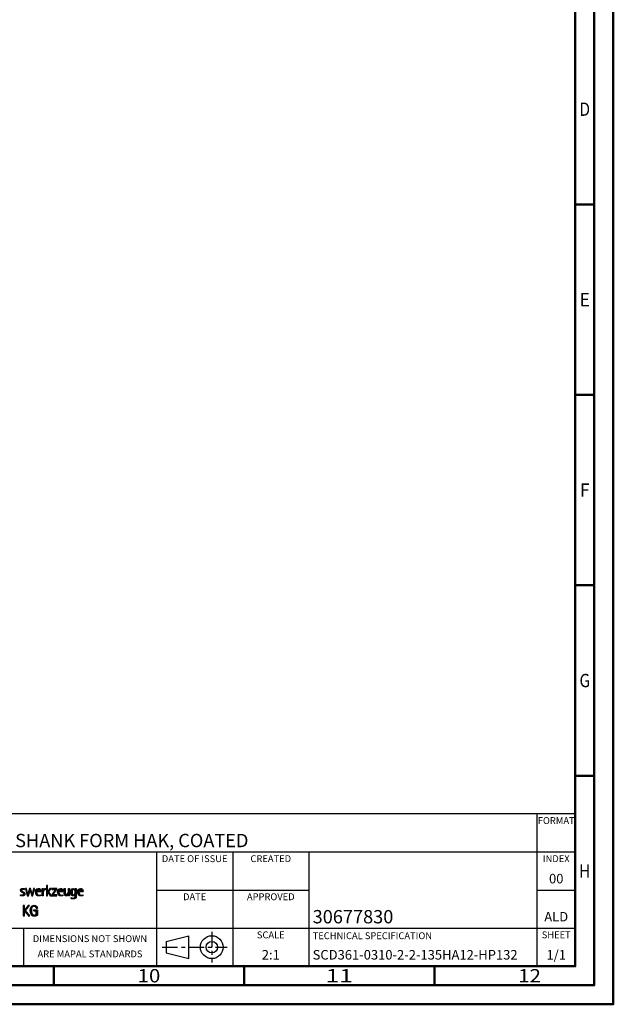
# Model space of a CAD drawing. Units: millimetres. Extents: x -228 to 366, y -196 to 225.
# Drawn here: x 210 to 366, y -195 to 63 of the extents above; entities that cross this region are included whole.
import ezdxf
from ezdxf.enums import TextEntityAlignment as Align

# ---------------------------------------------------------------- set-up
doc = ezdxf.new("R2010")
doc.units = ezdxf.units.MM
doc.linetypes.add('CENTER', pattern=[7, 4, -1, 1, -1])
doc.linetypes.add('GEN7', pattern=[15, 10, -2.5, 0, -2.5])
doc.layers.get('0').update_dxf_attribs({"linetype": 'CONTINUOUS'})
for name, color, linetype in [('AM_0', 7, 'CONTINUOUS'), ('AM_4', 3, 'CONTINUOUS'), ('AM_6', 2, 'CONTINUOUS'), ('AM_7', 4, 'GEN7')]:
    doc.layers.add(name, color=color, linetype=linetype)
doc.layers.add('AM_BOR', color=7, linetype='CONTINUOUS', lineweight=50)
doc.styles.get("Standard").update_dxf_attribs({"font": 'ISOCP.SHX'})

# ---------------------------------------------------------------- blocks, each defined once
blk = doc.blocks.new('A2')
at = {"layer": 'AM_BOR', "color": 1}
for p, q in [((589, 210), (584, 210)), ((584, 160), (589, 160)), ((584, 60), (589, 60)), ((447, 10), (447, 5)), ((497, 10), (497, 5)), ((547, 10), (547, 5))]:
    blk.add_line(p, q, dxfattribs=at)
for points in [[(0, 0), (594, 0), (594, 420), (0, 420)], [(10, 410), (10, 10), (584, 10), (584, 410)]]:
    blk.add_lwpolyline(points, close=True, dxfattribs=at)
at = {"layer": 'AM_BOR', "color": 7}
blk.add_lwpolyline([(5, 5), (589, 5), (589, 415), (5, 415)], close=True, dxfattribs=at)
at = {"layer": 'AM_BOR', "color": 1}
blk.add_lwpolyline([(586.5, 110), (584, 110), (589, 110)], dxfattribs=at)
at = {"layer": 'AM_BOR', "color": 2}
for s, width, p in [('D', 0.84375, (586.5, 235)), ('E', 0.964286, (586.5, 185)), ('F', 0.964286, (586.5, 135)), ('G', 0.84375, (586.5, 85)), ('H', 0.84375, (586.5, 35)), ('10', 1.125, (472, 7.5)), ('11', 1.35, (522, 7.5)), ('12', 1.125, (572, 7.5))]:
    blk.add_text(s, height=3.5, dxfattribs=dict(at, width=width)).set_placement(p, align=Align.MIDDLE_CENTER)
blk = doc.blocks.new('MAPAL_FRAME_LOGO')
at = {"layer": 'AM_0', "color": 1}
for p, q in [((44.47, 10.34), (45.29, 10.34)), ((45.56, 10.38), (46.02, 8.5)), ((45.83, 10.38), (45.56, 10.38)), ((45.57, 10.34), (45.84, 10.34)), ((46.17, 8.92), (45.83, 10.38)), ((46.63, 10.38), (46.18, 8.92)), ((46.62, 10.34), (46.88, 10.34)), ((46.87, 10.38), (46.63, 10.38)), ((47.32, 8.92), (46.87, 10.38)), ((47.67, 10.38), (47.33, 8.92)), ((47.5, 8.5), (47.94, 10.38)), ((47.66, 10.34), (47.93, 10.34)), ((47.94, 10.38), (47.67, 10.38)), ((48.55, 10.34), (49.25, 10.34)), ((49.94, 10.34), (50.21, 10.34)), ((50.5, 10.34), (50.84, 10.34)), ((51.07, 11.23), (51.07, 8.5)), ((51.33, 11.23), (51.07, 11.23)), ((51.07, 11.14), (51.33, 11.14)), ((51.07, 11.04), (51.33, 11.04)), ((51.07, 10.94), (51.33, 10.94)), ((51.07, 10.84), (51.33, 10.84)), ((51.07, 10.74), (51.33, 10.74)), ((51.07, 10.64), (51.33, 10.64)), ((51.07, 10.54), (51.33, 10.54)), ((51.07, 10.44), (51.33, 10.44)), ((51.07, 10.34), (51.33, 10.34)), ((51.33, 9.59), (51.33, 11.23)), ((51.99, 10.38), (51.34, 9.59)), ((51.65, 9.55), (52.32, 10.38)), ((51.97, 10.34), (52.29, 10.34)), ((52.32, 10.38), (51.99, 10.38)), ((52.51, 10.38), (52.51, 10.16)), ((53.75, 10.38), (52.51, 10.38)), ((52.51, 10.34), (53.75, 10.34)), ((53.75, 10.15), (53.75, 10.38)), ((54.38, 10.34), (55.07, 10.34)), ((55.74, 10.34), (56.01, 10.34)), ((56.82, 10.34), (57.09, 10.34)), ((57.84, 10.34), (58.41, 10.34)), ((58.62, 10.34), (58.89, 10.34)), ((59.65, 10.34), (60.35, 10.34)), ((44.2, 8.74), (44.31, 8.74)), ((44.2, 8.64), (45.27, 8.64)), ((44.2, 8.54), (45.14, 8.54)), ((44.21, 9.94), (44.47, 9.94)), ((44.21, 9.84), (44.52, 9.84)), ((44.22, 10.04), (44.5, 10.04)), ((44.24, 9.74), (44.65, 9.74)), ((44.25, 10.14), (44.61, 10.14)), ((44.3, 9.64), (44.83, 9.64)), ((44.32, 10.24), (45.29, 10.24)), ((44.41, 9.54), (45, 9.54)), ((44.58, 9.44), (45.16, 9.44)), ((44.76, 9.34), (45.29, 9.34)), ((44.95, 9.24), (45.36, 9.24)), ((45, 8.74), (45.35, 8.74)), ((45.08, 9.14), (45.4, 9.14)), ((45.11, 8.84), (45.39, 8.84)), ((45.13, 9.04), (45.41, 9.04)), ((45.14, 8.94), (45.4, 8.94)), ((45.19, 10.14), (45.29, 10.14)), ((45.59, 10.24), (45.86, 10.24)), ((45.62, 10.14), (45.89, 10.14)), ((45.64, 10.04), (45.91, 10.04)), ((45.67, 9.94), (45.93, 9.94)), ((45.69, 9.84), (45.96, 9.84)), ((45.71, 9.74), (45.98, 9.74)), ((45.74, 9.64), (46, 9.64)), ((45.76, 9.54), (46.03, 9.54)), ((45.79, 9.44), (46.05, 9.44)), ((45.81, 9.34), (46.07, 9.34)), ((45.84, 9.24), (46.1, 9.24)), ((45.86, 9.14), (46.12, 9.14)), ((45.88, 9.04), (46.14, 9.04)), ((45.91, 8.94), (46.17, 8.94)), ((45.93, 8.84), (46.41, 8.84)), ((45.96, 8.74), (46.38, 8.74)), ((45.98, 8.64), (46.35, 8.64)), ((46, 8.54), (46.32, 8.54)), ((46.02, 8.5), (46.31, 8.5)), ((46.18, 8.92), (46.17, 8.92)), ((46.19, 8.94), (46.44, 8.94)), ((46.22, 9.04), (46.47, 9.04)), ((46.25, 9.14), (46.5, 9.14)), ((46.28, 9.24), (46.54, 9.24)), ((46.31, 8.5), (46.75, 9.94)), ((46.31, 9.34), (46.57, 9.34)), ((46.34, 9.44), (46.6, 9.44)), ((46.38, 9.54), (46.63, 9.54)), ((46.41, 9.64), (46.66, 9.64)), ((46.44, 9.74), (46.69, 9.74)), ((46.47, 9.84), (46.72, 9.84)), ((46.5, 9.94), (47, 9.94)), ((46.53, 10.04), (46.97, 10.04)), ((46.56, 10.14), (46.94, 10.14)), ((46.59, 10.24), (46.91, 10.24)), ((46.75, 9.94), (46.76, 9.94)), ((46.76, 9.94), (47.2, 8.5)), ((46.79, 9.84), (47.03, 9.84)), ((46.82, 9.74), (47.06, 9.74)), ((46.85, 9.64), (47.09, 9.64)), ((46.88, 9.54), (47.13, 9.54)), ((46.91, 9.44), (47.16, 9.44)), ((46.94, 9.34), (47.19, 9.34)), ((46.97, 9.24), (47.22, 9.24)), ((47, 9.14), (47.25, 9.14)), ((47.03, 9.04), (47.28, 9.04)), ((47.06, 8.94), (47.31, 8.94)), ((47.09, 8.84), (47.58, 8.84)), ((47.12, 8.74), (47.56, 8.74)), ((47.15, 8.64), (47.53, 8.64)), ((47.18, 8.54), (47.51, 8.54)), ((47.2, 8.5), (47.5, 8.5)), ((47.33, 8.92), (47.32, 8.92)), ((47.34, 8.94), (47.6, 8.94)), ((47.36, 9.04), (47.63, 9.04)), ((47.38, 9.14), (47.65, 9.14)), ((47.4, 9.24), (47.67, 9.24)), ((47.43, 9.34), (47.7, 9.34)), ((47.45, 9.44), (47.72, 9.44)), ((47.47, 9.54), (47.74, 9.54)), ((47.5, 9.64), (47.77, 9.64)), ((47.52, 9.74), (47.79, 9.74)), ((47.54, 9.84), (47.81, 9.84)), ((47.57, 9.94), (47.84, 9.94)), ((47.59, 10.04), (47.86, 10.04)), ((47.61, 10.14), (47.88, 10.14)), ((47.64, 10.24), (47.91, 10.24)), ((48.18, 9.64), (49.57, 9.64)), ((48.18, 9.54), (48.48, 9.54)), ((48.18, 9.44), (48.49, 9.44)), ((48.18, 9.34), (48.5, 9.34)), ((48.19, 9.74), (49.57, 9.74)), ((48.19, 9.24), (48.51, 9.24)), ((48.21, 9.84), (48.5, 9.84)), ((48.21, 9.14), (48.54, 9.14)), ((48.24, 9.94), (48.53, 9.94)), ((48.24, 9.04), (48.58, 9.04)), ((48.28, 10.04), (48.59, 10.04)), ((48.27, 8.94), (48.64, 8.94)), ((48.32, 8.84), (48.73, 8.84)), ((48.33, 10.14), (48.69, 10.14)), ((48.39, 8.74), (48.87, 8.74)), ((48.42, 10.24), (49.38, 10.24)), ((48.49, 8.64), (49.52, 8.64)), ((48.65, 8.54), (49.52, 8.54)), ((49.1, 10.14), (49.46, 10.14)), ((49.2, 10.04), (49.51, 10.04)), ((49.25, 9.94), (49.54, 9.94)), ((49.26, 9.84), (49.56, 9.84)), ((49.94, 10.24), (50.21, 10.24)), ((49.94, 10.14), (50.21, 10.14)), ((49.94, 10.04), (50.21, 10.04)), ((49.94, 9.94), (50.4, 9.94)), ((49.94, 9.84), (50.34, 9.84)), ((49.94, 9.74), (50.29, 9.74)), ((49.94, 9.64), (50.25, 9.64)), ((49.94, 9.54), (50.23, 9.54)), ((49.94, 9.44), (50.22, 9.44)), ((49.94, 9.34), (50.21, 9.34)), ((49.94, 9.24), (50.21, 9.24)), ((49.94, 9.14), (50.21, 9.14)), ((49.94, 9.04), (50.21, 9.04)), ((49.94, 8.94), (50.21, 8.94)), ((49.94, 8.84), (50.21, 8.84)), ((49.94, 8.74), (50.21, 8.74)), ((49.94, 8.64), (50.21, 8.64)), ((49.94, 8.54), (50.21, 8.54)), ((50.23, 10.04), (50.52, 10.04)), ((50.29, 10.14), (50.84, 10.14)), ((50.37, 10.24), (50.84, 10.24)), ((51.07, 10.24), (51.33, 10.24)), ((51.07, 10.14), (51.33, 10.14)), ((51.07, 10.04), (51.33, 10.04)), ((51.07, 9.94), (51.33, 9.94)), ((51.07, 9.84), (51.33, 9.84)), ((51.07, 9.74), (51.33, 9.74)), ((51.07, 9.64), (51.33, 9.64)), ((51.07, 9.54), (51.65, 9.54)), ((51.07, 9.44), (51.33, 9.44)), ((51.07, 9.34), (51.33, 9.34)), ((51.07, 9.24), (51.33, 9.24)), ((51.07, 9.14), (51.33, 9.14)), ((51.07, 9.04), (51.33, 9.04)), ((51.07, 8.94), (51.33, 8.94)), ((51.07, 8.84), (51.33, 8.84)), ((51.07, 8.74), (51.33, 8.74)), ((51.07, 8.64), (51.33, 8.64)), ((51.07, 8.54), (51.33, 8.54)), ((51.07, 8.5), (51.33, 8.5)), ((51.34, 9.59), (51.33, 9.59)), ((51.33, 9.5), (51.34, 9.5)), ((51.33, 8.5), (51.33, 9.5)), ((51.34, 9.5), (52.07, 8.5)), ((51.38, 9.44), (51.72, 9.44)), ((51.39, 9.64), (51.73, 9.64)), ((51.46, 9.34), (51.79, 9.34)), ((51.47, 9.74), (51.81, 9.74)), ((51.53, 9.24), (51.87, 9.24)), ((51.55, 9.84), (51.89, 9.84)), ((51.6, 9.14), (51.94, 9.14)), ((51.64, 9.94), (51.97, 9.94)), ((52.41, 8.5), (51.65, 9.55)), ((51.68, 9.04), (52.01, 9.04)), ((51.72, 10.04), (52.05, 10.04)), ((51.75, 8.94), (52.08, 8.94)), ((51.8, 10.14), (52.13, 10.14)), ((51.82, 8.84), (52.15, 8.84)), ((51.88, 10.24), (52.21, 10.24)), ((51.89, 8.74), (52.23, 8.74)), ((51.97, 8.64), (52.3, 8.64)), ((52.04, 8.54), (52.37, 8.54)), ((52.07, 8.5), (52.41, 8.5)), ((53.42, 10.16), (52.44, 8.72)), ((52.44, 8.72), (52.44, 8.5)), ((52.44, 8.64), (53.79, 8.64)), ((52.44, 8.54), (53.79, 8.54)), ((52.44, 8.5), (53.79, 8.5)), ((52.45, 8.74), (52.78, 8.74)), ((52.51, 10.24), (53.75, 10.24)), ((52.51, 10.16), (53.42, 10.16)), ((52.52, 8.84), (52.85, 8.84)), ((52.59, 8.94), (52.92, 8.94)), ((52.66, 9.04), (52.99, 9.04)), ((52.73, 9.14), (53.06, 9.14)), ((52.77, 8.72), (53.75, 10.15)), ((53.79, 8.72), (52.77, 8.72)), ((52.8, 9.24), (53.13, 9.24)), ((52.87, 9.34), (53.2, 9.34)), ((52.93, 9.44), (53.26, 9.44)), ((53, 9.54), (53.33, 9.54)), ((53.07, 9.64), (53.4, 9.64)), ((53.14, 9.74), (53.47, 9.74)), ((53.21, 9.84), (53.54, 9.84)), ((53.28, 9.94), (53.61, 9.94)), ((53.35, 10.04), (53.68, 10.04)), ((53.41, 10.14), (53.75, 10.14)), ((53.79, 8.5), (53.79, 8.72)), ((54, 9.64), (55.39, 9.64)), ((54, 9.54), (54.3, 9.54)), ((54, 9.44), (54.31, 9.44)), ((54, 9.34), (54.32, 9.34)), ((54.01, 9.74), (55.39, 9.74)), ((54.01, 9.24), (54.33, 9.24)), ((54.03, 9.84), (54.32, 9.84)), ((54.03, 9.14), (54.36, 9.14)), ((54.06, 9.94), (54.35, 9.94)), ((54.06, 9.04), (54.41, 9.04)), ((54.1, 10.04), (54.41, 10.04)), ((54.1, 8.94), (54.46, 8.94)), ((54.14, 8.84), (54.55, 8.84)), ((54.16, 10.14), (54.51, 10.14)), ((54.21, 8.74), (54.69, 8.74)), ((54.24, 10.24), (55.2, 10.24)), ((54.31, 8.64), (55.34, 8.64)), ((54.47, 8.54), (55.34, 8.54)), ((54.92, 10.14), (55.28, 10.14)), ((55.02, 10.04), (55.33, 10.04)), ((55.07, 9.94), (55.36, 9.94)), ((55.08, 9.84), (55.38, 9.84)), ((55.74, 10.24), (56.01, 10.24)), ((55.74, 10.14), (56.01, 10.14)), ((55.74, 10.04), (56.01, 10.04)), ((55.74, 9.94), (56.01, 9.94)), ((55.74, 9.84), (56.01, 9.84)), ((55.74, 9.74), (56.01, 9.74)), ((55.74, 9.64), (56.01, 9.64)), ((55.74, 9.54), (56.01, 9.54)), ((55.74, 9.44), (56.01, 9.44)), ((55.74, 9.34), (56.01, 9.34)), ((55.74, 9.24), (56.01, 9.24)), ((55.74, 9.14), (56.01, 9.14)), ((55.74, 9.04), (56.02, 9.04)), ((55.75, 8.94), (56.04, 8.94)), ((55.77, 8.84), (56.08, 8.84)), ((55.8, 8.74), (56.19, 8.74)), ((55.85, 8.64), (56.66, 8.64)), ((55.95, 8.54), (56.55, 8.54)), ((56.4, 8.74), (56.73, 8.74)), ((56.55, 8.84), (56.78, 8.84)), ((56.63, 8.94), (57.09, 8.94)), ((56.69, 9.04), (57.09, 9.04)), ((56.73, 9.14), (57.09, 9.14)), ((56.76, 9.24), (57.09, 9.24)), ((56.79, 9.34), (57.09, 9.34)), ((56.81, 9.44), (57.09, 9.44)), ((56.82, 10.24), (57.09, 10.24)), ((56.82, 10.14), (57.09, 10.14)), ((56.82, 10.04), (57.09, 10.04)), ((56.82, 9.94), (57.09, 9.94)), ((56.82, 9.84), (57.09, 9.84)), ((56.82, 9.74), (57.09, 9.74)), ((56.82, 9.64), (57.09, 9.64)), ((56.82, 9.54), (57.09, 9.54)), ((56.82, 8.84), (57.09, 8.84)), ((56.82, 8.74), (57.09, 8.74)), ((56.82, 8.64), (57.09, 8.64)), ((56.82, 8.54), (57.09, 8.54)), ((57.48, 9.44), (57.79, 9.44)), ((57.48, 9.34), (57.79, 9.34)), ((57.49, 9.64), (57.8, 9.64)), ((57.49, 9.54), (57.79, 9.54)), ((57.49, 9.24), (57.8, 9.24)), ((57.5, 9.14), (57.81, 9.14)), ((57.51, 9.74), (57.81, 9.74)), ((57.52, 9.04), (57.83, 9.04)), ((57.53, 9.84), (57.84, 9.84)), ((57.55, 8.94), (57.87, 8.94)), ((57.56, 9.94), (57.87, 9.94)), ((57.58, 7.94), (57.75, 7.94)), ((57.58, 7.84), (58.65, 7.84)), ((57.59, 10.04), (57.92, 10.04)), ((57.59, 8.84), (57.93, 8.84)), ((57.64, 10.14), (58.01, 10.14)), ((57.64, 8.74), (58.06, 8.74)), ((57.72, 10.24), (58.52, 10.24)), ((57.73, 8.64), (58.48, 8.64)), ((57.87, 8.54), (58.33, 8.54)), ((58.29, 8.74), (58.56, 8.74)), ((58.33, 7.94), (58.74, 7.94)), ((58.36, 10.14), (58.58, 10.14)), ((58.43, 8.84), (58.61, 8.84)), ((58.46, 10.04), (58.89, 10.04)), ((58.48, 8.04), (58.8, 8.04)), ((58.5, 8.94), (58.89, 8.94)), ((58.52, 9.94), (58.89, 9.94)), ((58.55, 9.04), (58.89, 9.04)), ((58.55, 8.14), (58.84, 8.14)), ((58.56, 9.84), (58.89, 9.84)), ((58.58, 9.14), (58.89, 9.14)), ((58.59, 9.74), (58.89, 9.74)), ((58.59, 8.24), (58.87, 8.24)), ((58.6, 9.24), (58.89, 9.24)), ((58.61, 9.64), (58.89, 9.64)), ((58.61, 9.34), (58.89, 9.34)), ((58.61, 8.34), (58.88, 8.34)), ((58.62, 10.24), (58.89, 10.24)), ((58.62, 10.14), (58.89, 10.14)), ((58.62, 9.54), (58.89, 9.54)), ((58.62, 9.44), (58.89, 9.44)), ((58.62, 8.84), (58.89, 8.84)), ((58.62, 8.74), (58.89, 8.74)), ((58.62, 8.64), (58.89, 8.64)), ((58.62, 8.54), (58.89, 8.54)), ((58.62, 8.44), (58.89, 8.44)), ((59.28, 9.64), (60.67, 9.64)), ((59.28, 9.54), (59.58, 9.54)), ((59.28, 9.44), (59.59, 9.44)), ((59.28, 9.34), (59.59, 9.34)), ((59.29, 9.74), (60.67, 9.74)), ((59.29, 9.24), (59.61, 9.24)), ((59.31, 9.84), (59.6, 9.84)), ((59.31, 9.14), (59.64, 9.14)), ((59.34, 9.94), (59.63, 9.94)), ((59.34, 9.04), (59.68, 9.04)), ((59.38, 10.04), (59.69, 10.04)), ((59.38, 8.94), (59.74, 8.94)), ((59.42, 8.84), (59.83, 8.84)), ((59.43, 10.14), (59.79, 10.14)), ((59.49, 8.74), (59.97, 8.74)), ((59.52, 10.24), (60.48, 10.24)), ((59.59, 8.64), (60.62, 8.64)), ((59.75, 8.54), (60.62, 8.54)), ((60.2, 10.14), (60.56, 10.14)), ((60.3, 10.04), (60.61, 10.04)), ((60.35, 9.94), (60.64, 9.94)), ((60.36, 9.84), (60.66, 9.84)), ((44.96, 5.95), (44.96, 3.23)), ((45.26, 5.95), (44.96, 5.95)), ((44.96, 5.94), (45.26, 5.94)), ((44.96, 5.84), (45.26, 5.84)), ((44.96, 5.74), (45.26, 5.74)), ((44.96, 5.64), (45.26, 5.64)), ((44.96, 5.54), (45.26, 5.54)), ((44.96, 5.44), (45.26, 5.44)), ((44.96, 5.34), (45.26, 5.34)), ((44.96, 5.24), (45.26, 5.24)), ((45.26, 4.72), (45.26, 5.95)), ((46.23, 5.95), (45.27, 4.72)), ((45.57, 4.65), (46.59, 5.95)), ((45.68, 5.24), (46.04, 5.24)), ((45.76, 5.34), (46.11, 5.34)), ((45.84, 5.44), (46.19, 5.44)), ((45.91, 5.54), (46.27, 5.54)), ((45.99, 5.64), (46.35, 5.64)), ((46.07, 5.74), (46.43, 5.74)), ((46.14, 5.84), (46.5, 5.84)), ((46.22, 5.94), (46.58, 5.94)), ((46.59, 5.95), (46.23, 5.95)), ((46.87, 5.24), (47.21, 5.24)), ((46.9, 5.34), (47.24, 5.34)), ((46.94, 5.44), (47.29, 5.44)), ((46.99, 5.54), (47.36, 5.54)), ((47.06, 5.64), (47.48, 5.64)), ((47.14, 5.74), (48.48, 5.74)), ((47.27, 5.84), (48.36, 5.84)), ((47.47, 5.94), (48.15, 5.94)), ((48.14, 5.64), (48.56, 5.64)), ((48.24, 5.54), (48.62, 5.54)), ((48.3, 5.44), (48.65, 5.44)), ((48.33, 5.34), (48.68, 5.34)), ((48.34, 5.24), (48.69, 5.24)), ((57.58, 7.74), (58.48, 7.74)), ((44.96, 5.14), (45.26, 5.14)), ((44.96, 5.04), (45.26, 5.04)), ((44.96, 4.94), (45.26, 4.94)), ((44.96, 4.84), (45.26, 4.84)), ((44.96, 4.74), (45.26, 4.74)), ((44.96, 4.64), (45.57, 4.64)), ((44.96, 4.54), (45.26, 4.54)), ((44.96, 4.44), (45.26, 4.44)), ((44.96, 4.34), (45.26, 4.34)), ((44.96, 4.24), (45.26, 4.24)), ((44.96, 4.14), (45.26, 4.14)), ((44.96, 4.04), (45.26, 4.04)), ((44.96, 3.94), (45.26, 3.94)), ((44.96, 3.84), (45.26, 3.84)), ((44.96, 3.74), (45.26, 3.74)), ((44.96, 3.64), (45.26, 3.64)), ((44.96, 3.54), (45.26, 3.54)), ((44.96, 3.44), (45.26, 3.44)), ((44.96, 3.34), (45.26, 3.34)), ((44.96, 3.24), (45.26, 3.24)), ((44.96, 3.23), (45.26, 3.23)), ((45.27, 4.72), (45.26, 4.72)), ((45.26, 4.56), (45.27, 4.56)), ((45.26, 3.23), (45.26, 4.56)), ((45.27, 4.56), (46.31, 3.23)), ((45.29, 4.74), (45.65, 4.74)), ((45.29, 4.54), (45.65, 4.54)), ((45.36, 4.44), (45.72, 4.44)), ((45.37, 4.84), (45.72, 4.84)), ((45.44, 4.34), (45.8, 4.34)), ((45.45, 4.94), (45.8, 4.94)), ((45.52, 4.24), (45.88, 4.24)), ((45.53, 5.04), (45.88, 5.04)), ((46.67, 3.23), (45.57, 4.65)), ((45.6, 5.14), (45.96, 5.14)), ((45.6, 4.14), (45.96, 4.14)), ((45.67, 4.04), (46.04, 4.04)), ((45.75, 3.94), (46.11, 3.94)), ((45.83, 3.84), (46.19, 3.84)), ((45.91, 3.74), (46.27, 3.74)), ((45.98, 3.64), (46.35, 3.64)), ((46.06, 3.54), (46.42, 3.54)), ((46.14, 3.44), (46.5, 3.44)), ((46.22, 3.34), (46.58, 3.34)), ((46.29, 3.24), (46.66, 3.24)), ((46.31, 3.23), (46.67, 3.23)), ((46.8, 4.84), (47.14, 4.84)), ((46.8, 4.74), (47.13, 4.74)), ((46.8, 4.64), (47.13, 4.64)), ((46.8, 4.54), (47.13, 4.54)), ((46.8, 4.44), (47.14, 4.44)), ((46.81, 4.94), (47.14, 4.94)), ((46.81, 4.34), (47.15, 4.34)), ((46.82, 5.04), (47.16, 5.04)), ((46.83, 4.24), (47.16, 4.24)), ((46.84, 5.14), (47.18, 5.14)), ((46.84, 4.14), (47.18, 4.14)), ((46.86, 4.04), (47.2, 4.04)), ((46.89, 3.94), (47.23, 3.94)), ((46.92, 3.84), (47.27, 3.84)), ((46.96, 3.74), (47.32, 3.74)), ((47.02, 3.64), (47.39, 3.64)), ((47.08, 3.54), (47.5, 3.54)), ((47.17, 3.44), (47.8, 3.44)), ((47.29, 3.34), (48.52, 3.34)), ((47.5, 3.24), (48.27, 3.24)), ((47.74, 4.74), (48.67, 4.74)), ((47.74, 4.64), (48.67, 4.64)), ((47.74, 4.54), (48.67, 4.54)), ((47.93, 3.44), (48.67, 3.44)), ((48.3, 3.54), (48.67, 3.54)), ((48.36, 4.44), (48.67, 4.44)), ((48.36, 4.34), (48.67, 4.34)), ((48.36, 4.24), (48.67, 4.24)), ((48.36, 4.14), (48.67, 4.14)), ((48.36, 4.04), (48.67, 4.04)), ((48.36, 3.94), (48.67, 3.94)), ((48.36, 3.84), (48.67, 3.84)), ((48.36, 3.74), (48.67, 3.74)), ((48.36, 3.64), (48.67, 3.64))]:
    blk.add_line(p, q, dxfattribs=at)
for points, knots in [([(44.2, 8.53), (44.37, 8.48), (44.54, 8.46), (44.71, 8.46), (45.09, 8.46), (45.41, 8.6), (45.41, 9.02), (45.41, 9.33), (45.21, 9.42), (44.97, 9.56), (44.97, 9.56), (44.81, 9.66), (44.81, 9.66), (44.7, 9.72), (44.47, 9.8), (44.47, 9.95), (44.47, 10.14), (44.71, 10.2), (44.85, 10.2), (45, 10.2), (45.15, 10.16), (45.29, 10.11), (45.29, 10.11), (45.29, 10.36), (45.29, 10.36), (45.15, 10.4), (45, 10.42), (44.85, 10.42), (44.52, 10.42), (44.2, 10.29), (44.2, 9.93), (44.2, 9.64), (44.41, 9.53), (44.63, 9.42), (44.63, 9.42), (44.8, 9.32), (44.8, 9.32), (44.94, 9.25), (45.14, 9.17), (45.14, 8.98), (45.14, 8.74), (44.88, 8.68), (44.68, 8.68), (44.51, 8.68), (44.35, 8.73), (44.2, 8.78), (44.2, 8.78), (44.2, 8.53), (44.2, 8.53)], [0, 0, 0, 0, 1, 1, 1, 2, 2, 2, 3, 3, 3, 4, 4, 4, 5, 5, 5, 6, 6, 6, 7, 7, 7, 8, 8, 8, 9, 9, 9, 10, 10, 10, 11, 11, 11, 12, 12, 12, 13, 13, 13, 14, 14, 14, 15, 15, 15, 16, 16, 16, 16]), ([(49.52, 8.73), (49.4, 8.7), (49.28, 8.68), (49.15, 8.68), (48.69, 8.68), (48.48, 9.1), (48.48, 9.51), (48.48, 9.51), (48.48, 9.62), (48.48, 9.62), (48.48, 9.62), (49.57, 9.62), (49.57, 9.62), (49.57, 9.62), (49.57, 9.71), (49.57, 9.71), (49.57, 10.13), (49.35, 10.42), (48.91, 10.42), (48.36, 10.42), (48.18, 9.99), (48.18, 9.5), (48.18, 8.89), (48.44, 8.46), (49.09, 8.46), (49.24, 8.46), (49.38, 8.47), (49.52, 8.51), (49.52, 8.51), (49.52, 8.73), (49.52, 8.73)], [0, 0, 0, 0, 1, 1, 1, 2, 2, 2, 3, 3, 3, 4, 4, 4, 5, 5, 5, 6, 6, 6, 7, 7, 7, 8, 8, 8, 9, 9, 9, 10, 10, 10, 10]), ([(50.21, 8.5), (50.21, 8.5), (50.21, 9.28), (50.21, 9.28), (50.21, 9.69), (50.36, 10.14), (50.84, 10.14), (50.84, 10.14), (50.84, 10.42), (50.84, 10.42), (50.54, 10.42), (50.33, 10.29), (50.22, 10.02), (50.22, 10.02), (50.21, 10.02), (50.21, 10.02), (50.21, 10.02), (50.21, 10.38), (50.21, 10.38), (50.21, 10.38), (49.94, 10.38), (49.94, 10.38), (49.94, 10.38), (49.94, 8.5), (49.94, 8.5), (49.94, 8.5), (50.21, 8.5), (50.21, 8.5)], [0, 0, 0, 0, 1, 1, 1, 2, 2, 2, 3, 3, 3, 4, 4, 4, 5, 5, 5, 6, 6, 6, 7, 7, 7, 8, 8, 8, 9, 9, 9, 9]), ([(55.34, 8.73), (55.22, 8.7), (55.1, 8.68), (54.97, 8.68), (54.51, 8.68), (54.3, 9.1), (54.3, 9.51), (54.3, 9.51), (54.3, 9.62), (54.3, 9.62), (54.3, 9.62), (55.39, 9.62), (55.39, 9.62), (55.39, 9.62), (55.39, 9.71), (55.39, 9.71), (55.39, 10.13), (55.17, 10.42), (54.73, 10.42), (54.18, 10.42), (54, 9.99), (54, 9.5), (54, 8.89), (54.26, 8.46), (54.91, 8.46), (55.06, 8.46), (55.21, 8.47), (55.34, 8.51), (55.34, 8.51), (55.34, 8.73), (55.34, 8.73)], [0, 0, 0, 0, 1, 1, 1, 2, 2, 2, 3, 3, 3, 4, 4, 4, 5, 5, 5, 6, 6, 6, 7, 7, 7, 8, 8, 8, 9, 9, 9, 10, 10, 10, 10]), ([(57.09, 8.5), (57.09, 8.5), (57.09, 10.38), (57.09, 10.38), (57.09, 10.38), (56.82, 10.38), (56.82, 10.38), (56.82, 10.38), (56.82, 9.61), (56.82, 9.61), (56.82, 9.31), (56.67, 8.72), (56.29, 8.72), (55.98, 8.72), (56.01, 9.13), (56.01, 9.34), (56.01, 9.34), (56.01, 10.38), (56.01, 10.38), (56.01, 10.38), (55.74, 10.38), (55.74, 10.38), (55.74, 10.38), (55.74, 9.04), (55.74, 9.04), (55.74, 8.73), (55.9, 8.46), (56.23, 8.46), (56.55, 8.46), (56.72, 8.64), (56.81, 8.93), (56.81, 8.93), (56.82, 8.93), (56.82, 8.93), (56.82, 8.93), (56.82, 8.5), (56.82, 8.5), (56.82, 8.5), (57.09, 8.5), (57.09, 8.5)], [0, 0, 0, 0, 1, 1, 1, 2, 2, 2, 3, 3, 3, 4, 4, 4, 5, 5, 5, 6, 6, 6, 7, 7, 7, 8, 8, 8, 9, 9, 9, 10, 10, 10, 11, 11, 11, 12, 12, 12, 13, 13, 13, 13]), ([(58.62, 8.53), (58.62, 8.13), (58.49, 7.9), (58.05, 7.9), (57.88, 7.9), (57.74, 7.94), (57.58, 8.01), (57.58, 8.01), (57.58, 7.74), (57.58, 7.74), (57.76, 7.7), (57.91, 7.68), (58.09, 7.68), (58.63, 7.68), (58.89, 7.96), (58.89, 8.49), (58.89, 8.49), (58.89, 10.38), (58.89, 10.38), (58.89, 10.38), (58.62, 10.38), (58.62, 10.38), (58.62, 10.38), (58.62, 10.07), (58.62, 10.07), (58.62, 10.07), (58.61, 10.07), (58.61, 10.07), (58.55, 10.29), (58.35, 10.42), (58.12, 10.42), (57.61, 10.42), (57.48, 9.84), (57.48, 9.43), (57.48, 9), (57.6, 8.5), (58.12, 8.5), (58.35, 8.5), (58.54, 8.63), (58.61, 8.86), (58.61, 8.86), (58.62, 8.86), (58.62, 8.86), (58.62, 8.86), (58.62, 8.53), (58.62, 8.53)], [0, 0, 0, 0, 1, 1, 1, 2, 2, 2, 3, 3, 3, 4, 4, 4, 5, 5, 5, 6, 6, 6, 7, 7, 7, 8, 8, 8, 9, 9, 9, 10, 10, 10, 11, 11, 11, 12, 12, 12, 13, 13, 13, 14, 14, 14, 15, 15, 15, 15]), ([(60.62, 8.73), (60.5, 8.7), (60.38, 8.68), (60.25, 8.68), (59.79, 8.68), (59.58, 9.1), (59.58, 9.51), (59.58, 9.51), (59.58, 9.62), (59.58, 9.62), (59.58, 9.62), (60.67, 9.62), (60.67, 9.62), (60.67, 9.62), (60.67, 9.71), (60.67, 9.71), (60.67, 10.13), (60.45, 10.42), (60.01, 10.42), (59.46, 10.42), (59.28, 9.99), (59.28, 9.5), (59.28, 8.89), (59.54, 8.46), (60.19, 8.46), (60.34, 8.46), (60.48, 8.47), (60.62, 8.51), (60.62, 8.51), (60.62, 8.73), (60.62, 8.73)], [0, 0, 0, 0, 1, 1, 1, 2, 2, 2, 3, 3, 3, 4, 4, 4, 5, 5, 5, 6, 6, 6, 7, 7, 7, 8, 8, 8, 9, 9, 9, 10, 10, 10, 10]), ([(48.5, 9.84), (48.55, 10.05), (48.67, 10.2), (48.9, 10.2), (49.1, 10.2), (49.26, 10.05), (49.26, 9.84), (49.26, 9.84), (48.5, 9.84), (48.5, 9.84)], [0, 0, 0, 0, 1, 1, 1, 2, 2, 2, 3, 3, 3, 3]), ([(54.32, 9.84), (54.37, 10.05), (54.49, 10.2), (54.72, 10.2), (54.92, 10.2), (55.08, 10.05), (55.08, 9.84), (55.08, 9.84), (54.32, 9.84), (54.32, 9.84)], [0, 0, 0, 0, 1, 1, 1, 2, 2, 2, 3, 3, 3, 3]), ([(58.17, 8.72), (57.84, 8.72), (57.79, 9.18), (57.79, 9.42), (57.79, 9.67), (57.83, 10.2), (58.18, 10.2), (58.52, 10.2), (58.62, 9.74), (58.62, 9.48), (58.62, 9.21), (58.52, 8.72), (58.17, 8.72)], [0, 0, 0, 0, 1, 1, 1, 2, 2, 2, 3, 3, 3, 4, 4, 4, 4]), ([(59.6, 9.84), (59.65, 10.05), (59.77, 10.2), (60, 10.2), (60.2, 10.2), (60.36, 10.05), (60.36, 9.84), (60.36, 9.84), (59.6, 9.84), (59.6, 9.84)], [0, 0, 0, 0, 1, 1, 1, 2, 2, 2, 3, 3, 3, 3]), ([(48.36, 3.59), (48.25, 3.48), (48.02, 3.44), (47.86, 3.44), (47.21, 3.44), (47.13, 4.19), (47.13, 4.68), (47.13, 5.14), (47.25, 5.74), (47.81, 5.74), (48.14, 5.74), (48.34, 5.53), (48.34, 5.21), (48.34, 5.21), (48.69, 5.21), (48.69, 5.21), (48.69, 5.72), (48.29, 6), (47.81, 6), (47.04, 6), (46.79, 5.35), (46.79, 4.68), (46.79, 3.94), (47, 3.18), (47.89, 3.18), (48.14, 3.18), (48.47, 3.27), (48.67, 3.44), (48.67, 3.44), (48.67, 4.77), (48.67, 4.77), (48.67, 4.77), (47.74, 4.77), (47.74, 4.77), (47.74, 4.77), (47.74, 4.51), (47.74, 4.51), (47.74, 4.51), (48.36, 4.51), (48.36, 4.51), (48.36, 4.51), (48.36, 3.59), (48.36, 3.59)], [0, 0, 0, 0, 1, 1, 1, 2, 2, 2, 3, 3, 3, 4, 4, 4, 5, 5, 5, 6, 6, 6, 7, 7, 7, 8, 8, 8, 9, 9, 9, 10, 10, 10, 11, 11, 11, 12, 12, 12, 13, 13, 13, 14, 14, 14, 14])]:
    blk.add_open_spline(points, degree=3, knots=knots, dxfattribs=at)
blk = doc.blocks.new('*U9')
at = {"layer": 'AM_4', "linetype": 'Continuous'}
for p, q in [((1, 1.5), (7, 3)), ((7, -3), (7, 3)), ((1, 1.5), (1, -1.5)), ((1, -1.5), (7, -3))]:
    blk.add_line(p, q, dxfattribs=at)
for radius in [3, 1.5]:
    blk.add_circle((13, 0), radius, dxfattribs=at)
at = {"layer": 'AM_7', "linetype": 'CENTER'}
for p, q in [((13, 4), (13, -4)), ((0, 0), (17, 0))]:
    blk.add_line(p, q, dxfattribs=at)
blk = doc.blocks.new('*U6')
at = {"layer": 'AM_0'}
for p, q in [((190, 0), (0, 0)), ((190, 0), (0, 0)), ((190, 0), (0, 0)), ((190, 0), (0, 0)), ((190, 0), (0, 0)), ((180, -40), (180, 0)), ((190, -40), (190, 0)), ((0, -10), (190, -10)), ((80, -10), (80, -40)), ((120, -10), (120, -40)), ((0, -30), (190, -30)), ((190, -40), (0, -40))]:
    blk.add_line(p, q, dxfattribs=at)
at = {"layer": 'AM_0', "color": 3, "linetype": 'Continuous'}
for p, q in [((100, -10), (100, -40)), ((80, -20), (120, -20)), ((180, -20), (190, -20)), ((45, -30), (45, -40))]:
    blk.add_line(p, q, dxfattribs=at)
blk.add_blockref('MAPAL_FRAME_LOGO', (0, -30))
at = {"layer": 'AM_0'}
blk.add_blockref('*U9', (81.5, -35), dxfattribs=at)
at = {"layer": 'AM_0', "color": 2}
for s, p in [('FORMAT', (185, -2)), ('DATE OF ISSUE', (90, -12)), ('CREATED', (110, -12)), ('DATE', (90, -22)), ('APPROVED', (110, -22)), ('SCALE', (110, -32)), ('SHEET', (185, -32)), ('DIMENSIONS NOT SHOWN', (62.49, -33)), ('ARE MAPAL STANDARDS', (62.5, -37))]:
    blk.add_text(s, height=1.8, dxfattribs=at).set_placement(p, align=Align.MIDDLE)
blk.add_text('TECHNICAL SPECIFICATION', height=1.8, dxfattribs=at).set_placement((121, -32), align=Align.MIDDLE_LEFT)
at = {"layer": 'AM_0'}
for tag, p in [('TITLE', (1, -7)), ('MATERIAL_NO', (121, -27))]:
    blk.add_attdef(tag, text='', height=3.5, dxfattribs=at).set_placement(p, align=Align.MIDDLE_LEFT)
at = {"layer": 'AM_6'}
blk.add_text('INDEX', height=1.8, dxfattribs=at).set_placement((185, -12), align=Align.MIDDLE)
at = {"layer": 'AM_6', "width": 0.821429}
blk.add_attdef('DIN_FORMAT', text='', height=2.5, dxfattribs=at).set_placement((185, -7), align=Align.MIDDLE_CENTER)
at = {"layer": 'AM_6'}
for tag, p in [('DRAWING_NO', (121, -17)), ('TECHNICAL_SPEC', (121, -37))]:
    blk.add_attdef(tag, text='', height=2.5, dxfattribs=at).set_placement(p, align=Align.MIDDLE_LEFT)
for tag, p in [('INDEX_NO', (185, -17)), ('APP_DATE', (90, -27)), ('APP_NAME', (110, -27)), ('ORIGIN', (185, -27)), ('SCALE', (110, -37)), ('SHEET_OF_SHEETS', (185, -37))]:
    blk.add_attdef(tag, text='', height=2.5, dxfattribs=at).set_placement(p, align=Align.MIDDLE_CENTER)
blk = doc.blocks.new('MAPAL_FRAME-Model')
blk.add_blockref('A2', (0, 0))
at = {"layer": 'AM_0'}
ref = blk.add_blockref('*U6', (394, 50), dxfattribs=at)
ref.add_attrib('TITLE', 'ECU-DRILL-STEEL, SHANK FORM HAK, COATED', dxfattribs={"height": 3.5}).set_placement((395, 43), align=Align.MIDDLE_LEFT)
ref.add_attrib('MATERIAL_NO', '30677830', dxfattribs={"height": 3.5}).set_placement((515, 23), align=Align.MIDDLE_LEFT)
ref.add_attrib('TECHNICAL_SPEC', 'SCD361-0310-2-2-135HA12-HP132', dxfattribs={"layer": 'AM_6', "height": 2.5}).set_placement((515, 13), align=Align.MIDDLE_LEFT)
ref.add_attrib('SHEET_OF_SHEETS', '1/1', dxfattribs={"layer": 'AM_6', "height": 2.5}).set_placement((579, 13), align=Align.MIDDLE_CENTER)
ref.add_attrib('ORIGIN', 'ALD', dxfattribs={"layer": 'AM_6', "height": 2.5}).set_placement((579, 23), align=Align.MIDDLE_CENTER)
ref.add_attrib('INDEX_NO', '00', dxfattribs={"layer": 'AM_6', "height": 2.5}).set_placement((579, 33), align=Align.MIDDLE_CENTER)
ref.add_attrib('SCALE', '2:1', dxfattribs={"layer": 'AM_6', "height": 2.5}).set_placement((504, 13), align=Align.MIDDLE_CENTER)

msp = doc.modelspace()

# ---------------------------------------------------------------- block references
at = {"layer": 'AM_0'}
msp.add_blockref('MAPAL_FRAME-Model', (-228, -195), dxfattribs=at)

doc.saveas('drawing.dxf')
